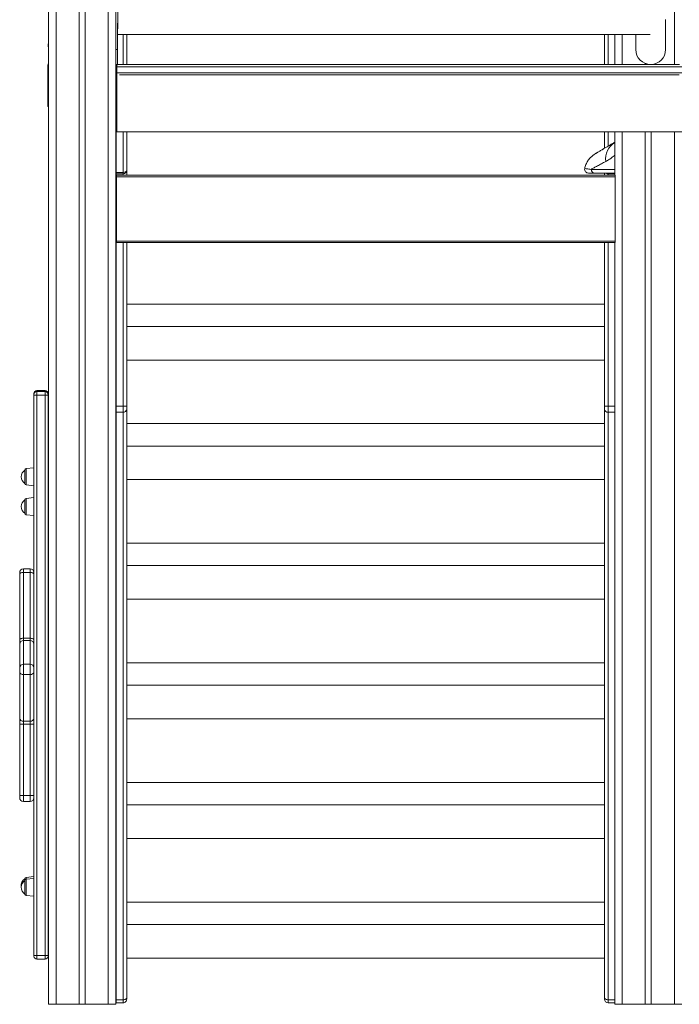
# Model space of a CAD drawing. Units: millimetres. Extents: x -5955 to 12831, y -7305 to 2921.
# Drawn here: x 6037 to 6920, y -348 to 970 of the extents above; entities that cross this region are included whole.
import ezdxf

# ---------------------------------------------------------------- set-up
doc = ezdxf.new("R2010")
doc.units = ezdxf.units.MM

msp = doc.modelspace()

# ---------------------------------------------------------------- linework, layer by layer
at = {"color": 8, "linetype": 'Continuous', "lineweight": 15}
for p, q in [((6913.7, 2275.4), (6913.7, 910.5)), ((6175.1, 910.5), (6175.1, 950.5)), ((6825.1, 910.5), (6825.1, 950.5)), ((6843.7, 950.5), (6843.7, 910.5)), ((6166.1, 820.5), (6166.1, 766)), ((6175.1, 766), (6175.1, 820.5)), ((6825.1, 801.3), (6825.1, 820.5)), ((6843.7, 820.5), (6843.7, -347.7)), ((6913.7, 820.5), (6913.7, -347.7)), ((6802, 770.1), (6833.7, 770.1)), ((6825.1, 764), (6825.1, 765.1)), ((6166.1, 764), (6166.1, 762.1)), ((6175.1, 762.1), (6175.1, 764)), ((6825.1, 762.1), (6825.1, 764)), ((6166.1, 673.1), (6166.1, 452.9)), ((6175.1, 452.9), (6175.1, 672.1)), ((6825.1, 452.9), (6825.1, 672.1)), ((6059.7, 473.9), (6059.7, 472.7)), ((6070.7, 472.7), (6070.7, 473.9)), ((6165.7, 452.9), (6166.1, 452.9)), ((6833.7, 452.9), (6825.1, 452.9)), ((6165.7, 444.9), (6166.1, 444.9)), ((6833.7, 444.9), (6825.1, 444.9)), ((6045.5, 369.5), (6045.5, 347.6)), ((6045.5, 329.5), (6045.5, 307.7)), ((6041.7, 235.4), (6041.7, 230.3)), ((6050.7, 230.3), (6050.7, 235.4)), ((6041.7, -68.1), (6041.7, -76.2)), ((6050.7, -76.2), (6050.7, -68.1)), ((6045.5, -177.8), (6045.5, -180.1)), ((6045.5, -180.1), (6045.5, -202)), ((6166.1, -341.8), (6165.7, -341.7)), ((6833.7, -341.8), (6825.1, -341.8))]:
    msp.add_line(p, q, dxfattribs=at)
at = {"color": 7, "linetype": 'Continuous', "lineweight": 15}
for p, q in [((6075.4, 1802.3), (6075.4, -347.7)), ((6085.4, 1802.3), (6085.4, -347.7)), ((6116.4, 1802.3), (6116.4, -347.7)), ((6124.4, 1802.3), (6124.4, -347.7)), ((6155.4, 1802.3), (6155.4, -347.7)), ((6165.4, 1802.3), (6165.4, -347.7)), ((6165.7, 970.5), (6165.7, 990.5)), ((6165.7, 930.5), (6165.7, 970.5)), ((6167.7, 930.5), (6167.7, 965.6)), ((6901.9, 970.5), (6901.9, 930.5)), ((6165.7, 950.3), (6165.7, 910.5)), ((6180.1, 950.5), (6180.1, 910.5)), ((6820.1, 950.5), (6820.1, 910.5)), ((6833.7, 950.5), (6833.7, 910.5)), ((6861.9, 930.5), (6861.9, 950.5)), ((6167.7, 930.5), (6165.7, 930.5)), ((6165.7, 910.5), (6165.7, 930.5)), ((6167.7, 910.5), (6167.7, 930.5)), ((6165.7, 910.5), (6165.4, 910.5)), ((6165.7, 820.5), (6165.7, 910.5)), ((6166.7, 910.5), (6165.7, 910.5)), ((6166.7, 910.5), (6167.7, 910.5)), ((6166.7, 820.5), (6166.7, 910.5)), ((6168.7, 910.5), (6167.7, 910.5)), ((6168.7, 910.5), (6920.4, 910.5)), ((6874.7, 911.8), (6874.7, 910.5)), ((6882.7, 910.5), (6882.7, 910.5)), ((6074.4, 854.4), (6074.4, 909.4)), ((6165.7, 908.5), (6165.4, 908.8)), ((6165.7, 899.5), (6165.7, 907.5)), ((6923.7, 907.5), (6166.7, 907.5)), ((6166.7, 899.5), (6166.7, 907.5)), ((6166.7, 820.5), (6166.7, 900.5)), ((6166.7, 899.5), (6923.7, 899.5)), ((6920.1, 896.5), (6170.3, 896.5)), ((6165.7, 876.9), (6165.4, 877.4)), ((6075.4, 854.4), (6074.4, 854.4)), ((6165.7, 820.5), (6165.4, 820.5)), ((6166.7, 820.5), (6165.7, 820.5)), ((6165.7, 820.5), (6165.7, 760.1)), ((6166.7, 820.5), (6923.7, 820.5)), ((6180.1, 820.5), (6180.1, 769)), ((6820.1, 820.5), (6820.1, 798.4)), ((6833.7, 820.5), (6833.7, 762.1)), ((6874.7, 820.5), (6874.7, -347.7)), ((6882.7, 820.5), (6882.7, -347.7)), ((6166.1, 766), (6166.1, 764)), ((6166.1, 766), (6175.1, 766)), ((6175.1, 764), (6175.1, 766)), ((6180.1, 769), (6180.1, 762)), ((6833.7, 765.1), (6806.9, 765.1)), ((6820.1, 765.1), (6820.1, 762)), ((6166.5, 760.1), (6165.4, 760.1)), ((6166.5, 762.1), (6165.7, 762.1)), ((6166.1, 764), (6175.1, 764)), ((6166.5, 762.1), (6166.5, 760.1)), ((6166.5, 762.1), (6834.5, 762.1)), ((6166.5, 760.1), (6834.5, 760.1)), ((6166.5, 760.1), (6166.5, 674.1)), ((6833.7, 764), (6825.1, 764)), ((6834.5, 762.1), (6834.5, 760.1)), ((6834.5, 760.1), (6834.5, 674.1)), ((6166.5, 673.1), (6165.4, 673.1)), ((6165.7, 673.1), (6165.7, -347.7)), ((6166.5, 674.1), (6166.5, 672.1)), ((6166.5, 674.1), (6834.5, 674.1)), ((6834.5, 674.1), (6834.5, 672.1)), ((6166.5, 672.1), (6834.5, 672.1)), ((6180.1, 672.1), (6180.1, 589.8)), ((6820.1, 672.1), (6820.1, 589.8)), ((6833.7, 672.1), (6833.7, -347.7)), ((6180.1, 589.8), (6180.1, 559.8)), ((6820.1, 589.8), (6180.1, 589.8)), ((6820.1, 589.8), (6820.1, 559.8)), ((6180.1, 559.8), (6180.1, 452.9)), ((6820.1, 559.8), (6180.1, 559.8)), ((6820.1, 559.8), (6820.1, 452.9)), ((6820.1, 514.8), (6180.1, 514.8)), ((6055.7, 468.7), (6055.7, 469.9)), ((6055.7, 467.7), (6055.7, 468.7)), ((6055.7, -282.3), (6055.7, 467.7)), ((6055.7, 467.7), (6059.7, 467.7)), ((6070.7, 473.9), (6059.7, 473.9)), ((6059.7, 472.7), (6059.7, 467.7)), ((6059.7, 472.7), (6070.7, 472.7)), ((6059.7, 467.7), (6059.7, -282.3)), ((6059.7, 467.7), (6070.7, 467.7)), ((6070.7, 467.7), (6070.7, 472.7)), ((6070.7, -282.3), (6070.7, 467.7)), ((6074.7, 467.7), (6070.7, 467.7)), ((6074.7, 469.9), (6074.7, 468.7)), ((6074.7, 468.7), (6074.7, 467.7)), ((6074.7, 467.7), (6074.7, -282.3)), ((6166.1, 452.9), (6175.1, 452.9)), ((6166.1, 452.9), (6166.1, 444.9)), ((6175.1, 452.9), (6180.1, 452.9)), ((6175.1, 444.9), (6175.1, 452.9)), ((6180.1, 452.9), (6180.1, 448.9)), ((6180.1, 448.9), (6180.1, -338.8)), ((6825.1, 452.9), (6820.1, 452.9)), ((6820.1, 452.9), (6820.1, 448.9)), ((6820.1, 448.9), (6820.1, -338.8)), ((6825.1, 444.9), (6825.1, 452.9)), ((6166.1, 444.9), (6175.1, 444.9)), ((6166.1, 444.9), (6166.1, -341.8)), ((6175.1, -341.8), (6175.1, 444.9)), ((6825.1, -341.8), (6825.1, 444.9)), ((6820.1, 429.7), (6180.1, 429.7)), ((6820.1, 399.7), (6180.1, 399.7)), ((6055.7, 370.5), (6045.5, 369.5)), ((6043.7, 358.5), (6043.7, 367.5)), ((6043.7, 349.6), (6043.7, 358.5)), ((6045.5, 347.6), (6055.7, 346.5)), ((6820.1, 354.7), (6180.1, 354.7)), ((6055.7, 330.6), (6045.5, 329.5)), ((6043.7, 318.6), (6043.7, 327.6)), ((6043.7, 309.7), (6043.7, 318.6)), ((6045.5, 307.7), (6055.7, 306.6)), ((6820.1, 269.6), (6180.1, 269.6)), ((6820.1, 239.6), (6180.1, 239.6)), ((6036.7, 228.4), (6036.7, 230.4)), ((6036.7, 140.4), (6036.7, 228.4)), ((6050.7, 235.4), (6041.7, 235.4)), ((6041.7, 230.3), (6041.7, 142.3)), ((6041.7, 230.3), (6050.7, 230.3)), ((6050.7, 142.3), (6050.7, 230.3)), ((6820.1, 194.6), (6180.1, 194.6)), ((6036.7, 134.5), (6036.7, 140.4)), ((6036.7, 103), (6036.7, 134.5)), ((6041.7, 142.3), (6041.7, 139.2)), ((6041.7, 142.3), (6050.7, 142.3)), ((6041.7, 139.2), (6041.7, 107.7)), ((6041.7, 139.2), (6050.7, 139.2)), ((6050.7, 139.2), (6050.7, 142.3)), ((6050.7, 107.7), (6050.7, 139.2)), ((6041.7, 107.7), (6041.7, 93.6)), ((6041.7, 107.7), (6050.7, 107.7)), ((6050.7, 93.6), (6050.7, 107.7)), ((6820.1, 109.5), (6180.1, 109.5)), ((6036.7, 97.4), (6036.7, 103)), ((6036.7, 35.2), (6036.7, 97.4)), ((6041.7, 93.6), (6050.7, 93.6)), ((6041.7, 93.6), (6041.7, 31.4)), ((6050.7, 31.4), (6050.7, 93.6)), ((6820.1, 79.5), (6180.1, 79.5)), ((6036.7, 27.4), (6036.7, 35.2)), ((6036.7, -68), (6036.7, 27.4)), ((6041.7, 31.4), (6050.7, 31.4)), ((6041.7, 31.4), (6041.7, 27.3)), ((6041.7, 27.3), (6050.7, 27.3)), ((6041.7, 27.3), (6041.7, -68.1)), ((6050.7, 27.3), (6050.7, 31.4)), ((6050.7, -68.1), (6050.7, 27.3)), ((6820.1, 34.5), (6180.1, 34.5)), ((6820.1, -50.7), (6180.1, -50.7)), ((6036.7, -71.2), (6036.7, -68)), ((6041.7, -68.1), (6050.7, -68.1)), ((6041.7, -76.2), (6050.7, -76.2)), ((6820.1, -80.7), (6180.1, -80.7)), ((6820.1, -125.7), (6180.1, -125.7)), ((6043.7, -182.1), (6043.7, -179.8)), ((6043.7, -191.1), (6043.7, -182.1)), ((6055.7, -176.7), (6045.5, -177.8)), ((6055.7, -179.1), (6045.5, -180.1)), ((6043.7, -200), (6043.7, -191.1)), ((6045.5, -202), (6055.7, -203.1)), ((6820.1, -210.8), (6180.1, -210.8)), ((6820.1, -240.8), (6180.1, -240.8)), ((6055.7, -282.3), (6059.7, -282.3)), ((6055.7, -283.3), (6055.7, -282.3)), ((6059.7, -282.3), (6070.7, -282.3)), ((6059.7, -282.3), (6059.7, -287.3)), ((6059.7, -287.3), (6070.7, -287.3)), ((6074.7, -282.3), (6070.7, -282.3)), ((6070.7, -287.3), (6070.7, -282.3)), ((6074.7, -282.3), (6074.7, -283.3)), ((6820.1, -285.8), (6180.1, -285.8)), ((6166.1, -341.8), (6175.1, -341.8)), ((6166.1, -341.8), (6166.1, -345.8)), ((6175.1, -345.8), (6175.1, -341.8)), ((6180.1, -338.8), (6180.1, -340.8)), ((6820.1, -338.8), (6820.1, -340.8)), ((6825.1, -345.8), (6825.1, -341.8)), ((6075.4, -347.7), (6085.4, -347.7)), ((6085.4, -347.7), (6116.4, -347.7)), ((6116.4, -347.7), (6124.4, -347.7)), ((6124.4, -347.7), (6155.4, -347.7)), ((6155.4, -347.7), (6165.4, -347.7)), ((6165.4, -347.7), (6165.7, -347.7)), ((6166.1, -345.8), (6165.7, -345.8)), ((6166.1, -345.8), (6175.1, -345.8)), ((6833.7, -345.8), (6825.1, -345.8)), ((6833.7, -347.7), (6843.7, -347.7)), ((6843.7, -347.7), (6874.7, -347.7)), ((6874.7, -347.7), (6882.7, -347.7)), ((6882.7, -347.7), (6913.7, -347.7)), ((6913.7, -347.7), (6923.7, -347.7))]:
    msp.add_line(p, q, dxfattribs=at)
at = {"color": 7, "linetype": 'Continuous', "lineweight": 15, "flags": 128}
for points in [[(6041.7, 230.3), (6040.7, 230.3), (6039.8, 230.2), (6038.9, 230), (6038.2, 229.8), (6037.6, 229.5), (6037.1, 229.1), (6036.8, 228.8), (6036.7, 228.4)], [(6055.7, 228.4), (6055.6, 228.8), (6055.3, 229.1), (6054.9, 229.5), (6054.3, 229.8), (6053.5, 230), (6052.6, 230.2), (6051.7, 230.3), (6050.7, 230.3)], [(6041.7, 142.3), (6040.7, 142.3), (6039.8, 142.2), (6038.9, 142), (6038.2, 141.7), (6037.6, 141.4), (6037.1, 141.1), (6036.8, 140.7), (6036.7, 140.4)], [(6055.7, 140.4), (6055.6, 140.7), (6055.3, 141.1), (6054.9, 141.4), (6054.3, 141.7), (6053.5, 142), (6052.6, 142.2), (6051.7, 142.3), (6050.7, 142.3)], [(6180.1, -338.8), (6180, -339.4), (6179.7, -339.9), (6179.2, -340.4), (6178.6, -340.9), (6177.8, -341.3), (6177, -341.5), (6176, -341.7), (6175.1, -341.8)], [(6820.1, -338.8), (6820.2, -339.4), (6820.5, -339.9), (6820.9, -340.4), (6821.5, -340.9), (6822.3, -341.3), (6823.2, -341.5), (6824.1, -341.7), (6825.1, -341.8)]]:
    msp.add_lwpolyline(points, dxfattribs=at)
at = {"color": 7, "linetype": 'Continuous', "lineweight": 15}
for centre, radius, start, end in [((6085.4, 936.1), 10.5, 162.7567, 197.2433), ((6881.9, 930.5), 20, 180, 0), ((6079.4, 909.4), 5, 143.0734, 180), ((6168.7, 907.5), 3, 162.9137, 180), ((6168.7, 899.5), 3, 180, 197.0863), ((6175.1, 769), 5, 270, 0), ((6798.4, 770.1), 5, 168.318, 270), ((6807, 770.1), 4.94, 179.253, 269.2322), ((6825.1, 769), 5, 231.2199, 270), ((6166.1, 769), 5, 265.6629, 270), ((6059.7, 469.9), 4, 90, 180), ((6070.7, 469.9), 4, 0, 90), ((6175.5, 449.4), 4.59, 264.4235, 353.0402), ((6824.6, 449.4), 4.59, 186.9599, 275.5764), ((6045.7, 367.5), 2, 96, 180), ((6049.2, 358.5), 10.5, 121.5536, 238.4464), ((6045.7, 349.6), 2, 180, 264), ((6049.2, 318.6), 10.5, 121.5536, 238.4464), ((6045.7, 327.6), 2, 96, 180), ((6045.7, 309.7), 2, 180, 264), ((6041.7, 230.4), 5, 90, 180), ((6050.7, 230.4), 5, 0, 90), ((6041.6, 134.4), 4.87, 88.3929, 178.2966), ((6050.9, 134.4), 4.87, 1.7023, 91.6082), ((6041.6, 102.8), 4.87, 88.3929, 178.2966), ((6050.9, 102.8), 4.87, 1.7023, 91.6082), ((6041.2, 98.1), 4.52, 188.9202, 276.75), ((6051.2, 98.1), 4.52, 263.2489, 351.0809), ((6041.2, 35.9), 4.52, 188.92, 276.7501), ((6040.5, 82.7), 55.4, 266.1184, 271.2927), ((6051.2, 35.9), 4.52, 263.2487, 351.0811), ((6052, 82.7), 55.4, 268.7072, 273.8817), ((6040.5, -12.7), 55.4, 266.1184, 271.2927), ((6041.7, -71.2), 5, 180, 270), ((6052, -12.7), 55.4, 268.7072, 273.8817), ((6050.7, -71.2), 5, 270, 0), ((6049.2, -188.7), 10.5, 121.5536, 186.3381), ((6049.2, -191.1), 10.5, 121.5536, 238.4464), ((6045.7, -179.8), 2, 96, 180), ((6045.7, -182.1), 2, 96, 180), ((6045.7, -200), 2, 180, 264), ((6059.7, -283.3), 4, 180, 270), ((6070.7, -283.3), 4, 270, 0), ((6175.1, -340.8), 5, 270, 0.0001), ((6825.1, -340.8), 5, 180, 270)]:
    msp.add_arc(centre, radius, start, end, dxfattribs=at)
at = {"color": 8, "linetype": 'Continuous', "lineweight": 15}
msp.add_arc((6848.3, 783.8), 26.8, 123.0943, 186.8889, dxfattribs=at)
msp.add_ellipse((6166.1, 769), major_axis=(5, 0), ratio=0.598793, start_param=4.636692, end_param=4.712389, dxfattribs=at)
at = {"color": 7, "linetype": 'Continuous', "lineweight": 15}
msp.add_ellipse((6175.1, 769), major_axis=(5, 0), ratio=0.598793, start_param=4.712389, end_param=6.283185, dxfattribs=at)
for points, knots in [([(6165.7, 965.6), (6165.7, 965.9), (6165.7, 967.3), (6165.7, 969.9), (6165.7, 973.2), (6165.7, 976.5), (6165.7, 979.5), (6165.7, 982.3), (6165.7, 984.8), (6165.7, 987), (6165.7, 988.6), (6165.7, 989.8), (6165.7, 990.4), (6165.7, 990.4), (6165.7, 990.4)], [0, 0, 0, 0, 0.029974, 0.119089, 0.210839, 0.299084, 0.389855, 0.478699, 0.570021, 0.660649, 0.753783, 0.846668, 0.942147, 1, 1, 1, 1]), ([(6167.7, 954.6), (6167.7, 954.9), (6167.9, 955.9), (6168, 958.3), (6168.2, 961.5), (6168.3, 964.7), (6168.3, 967.7), (6168.4, 970.5), (6168.3, 973.2), (6168.3, 976.2), (6168.2, 979.4), (6168, 982.7), (6167.8, 985.7), (6167.5, 988.3), (6167.1, 990.1), (6166.9, 990.3), (6166.7, 990.5)], [0, 0, 0, 0, 0.027848, 0.112138, 0.188051, 0.255668, 0.31552, 0.368364, 0.421208, 0.48106, 0.548677, 0.62459, 0.70888, 0.800869, 0.898891, 1, 1, 1, 1]), ([(6167.7, 950.5), (6175.5, 950.5), (6191.2, 950.5), (6214.2, 950.5), (6236.3, 950.5), (6257.3, 950.5), (6277.1, 950.5), (6295.4, 950.5), (6312.2, 950.5), (6327.5, 950.5), (6341.8, 950.5), (6355.1, 950.5), (6367.4, 950.5), (6378.7, 950.5), (6389, 950.5), (6398.7, 950.5), (6407.9, 950.5), (6420.1, 950.5), (6435.2, 950.5), (6456, 950.5), (6479.6, 950.5), (6505.8, 950.5), (6531.5, 950.5), (6556.7, 950.5), (6581.1, 950.5), (6604.8, 950.5), (6626.8, 950.5), (6647.2, 950.5), (6666, 950.5), (6684.2, 950.5), (6701.7, 950.5), (6718.3, 950.5), (6734, 950.5), (6748.6, 950.5), (6759.5, 950.5), (6767.4, 950.5), (6772.6, 950.5), (6777.6, 950.5), (6782.9, 950.5), (6788.5, 950.5), (6794.4, 950.5), (6800.5, 950.5), (6806.8, 950.5), (6813.3, 950.5), (6819.8, 950.5), (6826.5, 950.5), (6833.1, 950.5), (6839.6, 950.5), (6846, 950.5), (6852.2, 950.5), (6858.2, 950.5), (6864.2, 950.5), (6870, 950.5), (6875.7, 950.5), (6879.4, 950.5), (6881.2, 950.5)], [0, 0, 0, 0, 0.022325, 0.04453, 0.065678, 0.085767, 0.104799, 0.12278, 0.13878, 0.153864, 0.168036, 0.181298, 0.193651, 0.205094, 0.215629, 0.225296, 0.234775, 0.244303, 0.263164, 0.282213, 0.310659, 0.3395, 0.368589, 0.397668, 0.426736, 0.455798, 0.484862, 0.510299, 0.535744, 0.561201, 0.586671, 0.611961, 0.636496, 0.660229, 0.683148, 0.692487, 0.701682, 0.710733, 0.720321, 0.731029, 0.742854, 0.755025, 0.768185, 0.782331, 0.797461, 0.813573, 0.830666, 0.848747, 0.867827, 0.887917, 0.909027, 0.930758, 0.953479, 0.977187, 1, 1, 1, 1]), ([(6166.7, 909.7), (6166.9, 909.8), (6167.5, 910.3), (6168.2, 910.5), (6168.7, 910.5), (6168.7, 910.5)], [0, 0, 0, 0, 0.275468, 0.996561, 1, 1, 1, 1]), ([(6166.7, 907.5), (6166.7, 907.5), (6166.7, 907.7), (6166.5, 907.9), (6166.3, 908.1), (6166, 908.3), (6165.8, 908.3)], [0, 0, 0, 0, 0.13312, 0.305664, 0.620498, 1, 1, 1, 1]), ([(6165.8, 898.6), (6165.9, 898.6), (6166.2, 898.8), (6166.5, 899), (6166.7, 899.2), (6166.7, 899.4), (6166.7, 899.4), (6166.7, 899.5)], [0, 0, 0, 0, 0.254347, 0.651753, 0.815067, 0.948735, 1, 1, 1, 1]), ([(6833.7, 806.3), (6833, 805.9), (6831.1, 804.8), (6828.2, 803.1), (6824.9, 801.2), (6821.9, 799.5), (6819.2, 797.9), (6816.8, 796.4), (6814.7, 795.2), (6812.8, 794.1), (6811.2, 793.1), (6809.9, 792.3), (6808.9, 791.7), (6808.1, 791.2), (6807.6, 790.9), (6807.3, 790.8), (6807.4, 790.8), (6807.4, 790.8)], [0, 0, 0, 0, 0.038245, 0.112933, 0.188829, 0.26327, 0.337022, 0.410151, 0.482681, 0.55458, 0.626208, 0.69863, 0.771302, 0.843962, 0.916301, 0.988048, 1, 1, 1, 1]), ([(6833.7, 806.3), (6833.6, 806.3), (6833.3, 806), (6832.9, 805.8), (6832.6, 805.6)], [0, 0, 0, 0, 0.117527, 1, 1, 1, 1]), ([(6828, 803), (6827.5, 802.7), (6825.9, 801.8), (6823.4, 800.3), (6820.5, 798.7), (6818, 797.1), (6815.7, 795.8), (6813.6, 794.6), (6811.9, 793.5), (6810.4, 792.6), (6809.2, 791.9), (6808.2, 791.3), (6807.6, 790.9), (6807.3, 790.7), (6807.2, 790.7), (6807.1, 790.7), (6807.1, 790.6), (6807.1, 790.6), (6807, 790.6), (6806.8, 790.4), (6806.3, 790.1), (6805.4, 789.5), (6804.1, 788.5), (6802.5, 787.1), (6800.7, 785.4), (6799.1, 783.4), (6797.6, 781.3), (6796.3, 779), (6795.1, 776.6), (6794.2, 774), (6793.7, 772.1), (6793.5, 771.2), (6793.5, 771.1)], [0, 0, 0, 0, 0.030376, 0.099654, 0.168862, 0.237949, 0.306865, 0.37556, 0.443991, 0.512114, 0.579895, 0.647302, 0.714318, 0.780968, 0.814286, 0.82127, 0.823151, 0.824686, 0.825309, 0.826262, 0.830069, 0.837238, 0.848947, 0.866589, 0.883032, 0.903317, 0.921126, 0.939609, 0.958958, 0.97883, 0.999048, 1, 1, 1, 1]), ([(6821.7, 780.6), (6819.7, 779.6), (6815.7, 777.5), (6810.5, 774.7), (6805.8, 772.2), (6803.3, 770.8), (6802, 770.1)], [0, 0, 0, 0, 0.248817, 0.49763, 0.748817, 1, 1, 1, 1]), ([(6806.9, 765.1), (6805.7, 765.1), (6803.2, 765.1), (6800.7, 765.1), (6799.1, 765.1), (6798.4, 765.1), (6798.5, 765.1), (6798.5, 765.1)], [0, 0, 0, 0, 0.2244962, 0.4491923, 0.6737582, 0.9036544, 1, 1, 1, 1]), ([(6055.7, 468.7), (6055.7, 468.7), (6055.7, 469), (6055.8, 469.7), (6056.3, 470.8), (6057.2, 471.9), (6058.4, 472.5), (6059.3, 472.6), (6059.7, 472.7)], [0, 0, 0, 0, 0.008021, 0.141407, 0.356066, 0.570719, 0.785364, 1, 1, 1, 1]), ([(6070.7, 472.7), (6071.2, 472.6), (6072.1, 472.5), (6073.3, 471.9), (6074.2, 470.8), (6074.6, 469.7), (6074.7, 469), (6074.7, 468.7), (6074.7, 468.7)], [0, 0, 0, 0, 0.2146367, 0.4292732, 0.643933, 0.858593, 0.9919786, 1, 1, 1, 1])]:
    msp.add_open_spline(points, degree=3, knots=knots, dxfattribs=at)
at = {"color": 8, "linetype": 'Continuous', "lineweight": 15}
for points, knots in [([(6833.7, 789.1), (6833.1, 788.5), (6830.6, 786.3), (6826.6, 783.4), (6823.4, 781.5), (6821.7, 780.6)], [0, 0, 0, 0, 0.1521863, 0.5761027, 1, 1, 1, 1]), ([(6793.6, 771.1), (6793.6, 771.1), (6793.6, 771.1), (6794.8, 771), (6796.7, 770.7), (6798.9, 770.5), (6801, 770.2), (6802, 770.1)], [0, 0, 0, 0, 0.174955, 0.447286, 0.631512, 0.815815, 1, 1, 1, 1])]:
    msp.add_open_spline(points, degree=3, knots=knots, dxfattribs=at)

doc.saveas('drawing.dxf')
